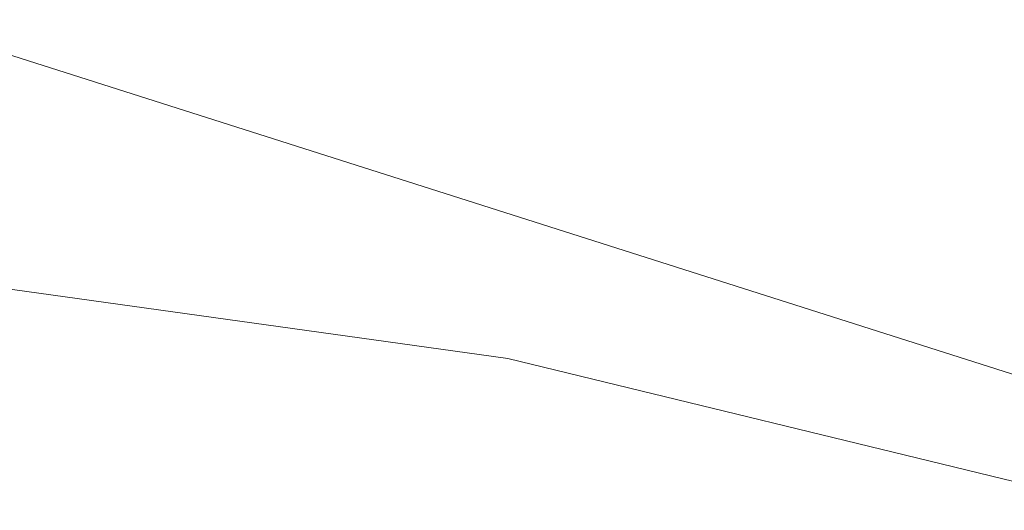
# Model space of a CAD drawing. Units: inches. Extents: x 0.3 to 10.6, y 0.2 to 8.
# Drawn here: x 5.1 to 5.2, y 3.3 to 3.3 of the extents above; entities that cross this region are included whole.
import ezdxf

# ---------------------------------------------------------------- set-up
doc = ezdxf.new("R2010")
doc.units = ezdxf.units.IN
doc.header["$MEASUREMENT"] = 0
doc.linetypes.add('HIDDEN', pattern=[0.07500000000000001, 0.05, -0.025])

msp = doc.modelspace()

# ---------------------------------------------------------------- linework, layer by layer
at = {"color": 7, "linetype": 'HIDDEN', "lineweight": 0, "flags": 128}
for points in [[(5.15660083451727, 3.33871023238363), (5.158147979229669, 3.33774207578321), (5.159555170962033, 3.336705182913138), (5.16081326960056, 3.335606283075606), (5.161914105736424, 3.334452512683614), (5.162850589904656, 3.33325132505799), (5.163616563244911, 3.332010557480932), (5.164207130749193, 3.330738214868497), (5.164618410980371, 3.329442580728261), (5.164847762846559, 3.328132041542885), (5.164893706783193, 3.326815092357911), (5.164755969001691, 3.325500260149144), (5.164435345286546, 3.324196127371211), (5.163934051527675, 3.322911074519849), (5.163255222466075, 3.32165350164808), (5.162403300252366, 3.320431541792131), (5.161383841204592, 3.319253102680332), (5.16020340691504, 3.318125854958841), (5.158869679365891, 3.317057094292826), (5.157391305453952, 3.31605375378934), (5.155777874002089, 3.315122339637888), (5.154039848954127, 3.314268892544657), (5.152188500582007, 3.313498948019264), (5.150235838680683, 3.312817497808981), (5.148194501082242, 3.312228976627726), (5.146077775175267, 3.311737172402099), (5.143899359031217, 3.311345292726231), (5.141673341008559, 3.31105590199909), (5.13941427200253, 3.310870809868133), (5.137136669030491, 3.310791295539383), (5.134855398950767, 3.310817818409447), (5.132585232519125, 3.310950220423541), (5.130340885180508, 3.311187647447223), (5.128136884323053, 3.311528574810602), (5.125987578957489, 3.311970761807717), (5.1239068355076, 3.312511382610599), (5.121908230015335, 3.313146881784854), (5.120004673409977, 3.313873166669468), (5.118208527660873, 3.314685521165109), (5.116531449524354, 3.315578668796396), (5.114984304811954, 3.316546825396815), (5.11357711307959, 3.317583718266887), (5.112319014441064, 3.31868261810442), (5.111218134056538, 3.319836414040619), (5.110281694136968, 3.321037576122035), (5.109515720796712, 3.322278343699095), (5.10892515329243, 3.323550686311529), (5.108513873061252, 3.324846320451765), (5.108284476946404, 3.326156885181349), (5.108238533009771, 3.327473834366322), (5.108376315039932, 3.328788641030882), (5.108696894506418, 3.330092799353022), (5.109198232513948, 3.331377826660177), (5.109877061575547, 3.332635399531945), (5.110728983789257, 3.333857359387895), (5.111748442837031, 3.335035798499694), (5.112928877126583, 3.336163046221186), (5.114262604675733, 3.3372318068872), (5.115740978587671, 3.338235147390685), (5.117354410039535, 3.339166561542138), (5.119092435087496, 3.340020008635368), (5.120943783459617, 3.340789953160762), (5.12289644536094, 3.341471403371044), (5.124937782959381, 3.342059924552299), (5.127054508866356, 3.342551728777926), (5.129232925010406, 3.342943608453794), (5.131458898784405, 3.343233024725143), (5.133718012039092, 3.343418091311892), (5.135995570762472, 3.34349763118485), (5.138276840842195, 3.343471108314787), (5.140547051522498, 3.343338680756485), (5.142791398861116, 3.343101253732802), (5.14499539971857, 3.342760326369424), (5.147144705084133, 3.342318139372309), (5.149225404285364, 3.341777544113634), (5.151224054026288, 3.341142019395172), (5.153127610631646, 3.340415734510559), (5.154923756380751, 3.339603380014917), (5.15660083451727, 3.33871023238363)], [(5.116531449524354, 3.315578668796396), (5.114984304811954, 3.316546825396815), (5.11357711307959, 3.317583718266887), (5.112319014441064, 3.31868261810442), (5.111218134056538, 3.319836414040619), (5.110281694136968, 3.321037576122035), (5.109515720796712, 3.322278343699095), (5.10892515329243, 3.323550686311529), (5.108513873061252, 3.324846320451765), (5.108284476946404, 3.326156885181349), (5.108238533009771, 3.327473834366322), (5.108376315039932, 3.328788641030882), (5.108696894506418, 3.330092799353022), (5.109198232513948, 3.331377826660177), (5.109877061575547, 3.332635399531945), (5.110728983789257, 3.333857359387895), (5.111748442837031, 3.335035798499694), (5.112928877126583, 3.336163046221186), (5.114262604675733, 3.3372318068872), (5.115740978587671, 3.338235147390685), (5.117354410039535, 3.339166561542138), (5.119092435087496, 3.340020008635368), (5.120943783459617, 3.340789953160762), (5.12289644536094, 3.341471403371044), (5.124937782959381, 3.342059924552299), (5.127054508866356, 3.342551728777926), (5.129232925010406, 3.342943608453794), (5.131458898784405, 3.343233024725143), (5.133718012039092, 3.343418091311892), (5.135995570762472, 3.34349763118485), (5.138276840842195, 3.343471108314787), (5.140547051522498, 3.343338680756485), (5.142791398861116, 3.343101253732802), (5.14499539971857, 3.342760326369424), (5.147144705084133, 3.342318139372309), (5.149225404285364, 3.341777544113634), (5.151224054026288, 3.341142019395172), (5.153127610631646, 3.340415734510559), (5.154923756380751, 3.339603380014917), (5.15660083451727, 3.33871023238363)], [(5.116531449524354, 3.315578668796396), (5.114984304811954, 3.316546825396815), (5.11357711307959, 3.317583718266887), (5.112319014441064, 3.31868261810442), (5.111218134056538, 3.319836414040619), (5.110281694136968, 3.321037576122035), (5.109515720796712, 3.322278343699095), (5.10892515329243, 3.323550686311529), (5.108513873061252, 3.324846320451765), (5.108284476946404, 3.326156885181349), (5.108238533009771, 3.327473834366322), (5.108376315039932, 3.328788641030882), (5.108696894506418, 3.330092799353022), (5.109198232513948, 3.331377826660177), (5.109877061575547, 3.332635399531945), (5.110728983789257, 3.333857359387895), (5.111748442837031, 3.335035798499694), (5.112928877126583, 3.336163046221186), (5.114262604675733, 3.3372318068872), (5.115740978587671, 3.338235147390685), (5.117354410039535, 3.339166561542138), (5.119092435087496, 3.340020008635368), (5.120943783459617, 3.340789953160762), (5.12289644536094, 3.341471403371044), (5.124937782959381, 3.342059924552299), (5.127054508866356, 3.342551728777926), (5.129232925010406, 3.342943608453794), (5.131458898784405, 3.343233024725143), (5.133718012039092, 3.343418091311892), (5.135995570762472, 3.34349763118485), (5.138276840842195, 3.343471108314787), (5.140547051522498, 3.343338680756485), (5.142791398861116, 3.343101253732802), (5.14499539971857, 3.342760326369424), (5.147144705084133, 3.342318139372309), (5.149225404285364, 3.341777544113634), (5.151224054026288, 3.341142019395172), (5.153127610631646, 3.340415734510559), (5.154923756380751, 3.339603380014917), (5.15660083451727, 3.33871023238363)], [(5.15660083451727, 3.33871023238363), (5.15498872309281, 3.33956584896734), (5.153387054352077, 3.340265902569317), (5.151806226730134, 3.340805821008912), (5.15025646166741, 3.341182130668328), (5.148747892107008, 3.341392328759131), (5.147290252754099, 3.341435087680058), (5.14589296857323, 3.341310152831888), (5.144565154788334, 3.341018317069078), (5.143315351390759, 3.340561471771572), (5.142151744382579, 3.339942581317203), (5.14108185603597, 3.339165631955905), (5.14011258914187, 3.338235708458949), (5.139250271258635, 3.337158815284577), (5.138500477717409, 3.335941953206468), (5.137868075870777, 3.334592991576099), (5.137357136595444, 3.333120693862794), (5.136971022789558, 3.331534615468596), (5.136712212378072, 3.329845001518215), (5.13658238681006, 3.328062863512414), (5.13658238681006, 3.32619972384026), (5.136712212378072, 3.324267692424204), (5.136971022789558, 3.322279287881562), (5.137357136595444, 3.320247386427795), (5.137868075870777, 3.318185196332306), (5.138500477717409, 3.316106079071614), (5.139250271258635, 3.314023498249244), (5.14011258914187, 3.311950994039067), (5.14108185603597, 3.309901978806719), (5.142151744382579, 3.30788978820218), (5.143315351390759, 3.305927400144413), (5.144565154788334, 3.304027588107382), (5.14589296857323, 3.302202665632294), (5.147290252754099, 3.30046446080831), (5.148747892107008, 3.298824290703424), (5.15025646166741, 3.297292731454135), (5.151806226730134, 3.29587972045889), (5.153387054352077, 3.294594454176339), (5.15498872309281, 3.293445234864242), (5.15660083451727, 3.292439572764605), (5.158212945941728, 3.291583930632537), (5.159814614682462, 3.290883902578919), (5.161395442304404, 3.290343984139323), (5.16294516311847, 3.289967700024115), (5.164453776927531, 3.289757476389105), (5.165911416280439, 3.289714691919818), (5.167308700461308, 3.289839626767988), (5.168636514246206, 3.290131488079157), (5.169886273395121, 3.290588333372511), (5.1710498804033, 3.29120724937524), (5.172119812998569, 3.291984147643971), (5.17308903564401, 3.292914096685134), (5.173951397775904, 3.293990964315299), (5.174701191317129, 3.295207851941768), (5.175333593163761, 3.296556813572137), (5.175844532439096, 3.298029085737082), (5.176230646244981, 3.29961518967964), (5.176489456656467, 3.301304778081661), (5.176619282224478, 3.303086916087462), (5.176619282224478, 3.304950055759616), (5.176489456656467, 3.306882087175672), (5.176230646244981, 3.308870517266674), (5.175844532439096, 3.310902393172081), (5.175333593163761, 3.31296460881593), (5.174701191317129, 3.315043726076622), (5.173951397775904, 3.317126281350632), (5.17308903564401, 3.319198811105017), (5.172119812998569, 3.321247800793156), (5.1710498804033, 3.323260042490264), (5.169886273395121, 3.325222404999671), (5.168636514246206, 3.327122217040854), (5.167308700461308, 3.328947113967582), (5.165911416280439, 3.330685318791566), (5.164453776927531, 3.332325514444812), (5.16294516311847, 3.333857099238309), (5.161395442304404, 3.335270084689346), (5.159814614682462, 3.336555350971897), (5.158212945941728, 3.337704544735633), (5.15660083451727, 3.33871023238363)], [(5.15660083451727, 3.33871023238363), (5.15498872309281, 3.33956584896734), (5.153387054352077, 3.340265902569317), (5.151806226730134, 3.340805821008912), (5.15025646166741, 3.341182130668328), (5.148747892107008, 3.341392328759131), (5.147290252754099, 3.341435087680058), (5.14589296857323, 3.341310152831888), (5.144565154788334, 3.341018317069078), (5.143315351390759, 3.340561471771572), (5.142151744382579, 3.339942581317203), (5.14108185603597, 3.339165631955905), (5.14011258914187, 3.338235708458949), (5.139250271258635, 3.337158815284577), (5.138500477717409, 3.335941953206468), (5.137868075870777, 3.334592991576099), (5.137357136595444, 3.333120693862794), (5.136971022789558, 3.331534615468596), (5.136712212378072, 3.329845001518215), (5.13658238681006, 3.328062863512414), (5.13658238681006, 3.32619972384026), (5.136712212378072, 3.324267692424204), (5.136971022789558, 3.322279287881562), (5.137357136595444, 3.320247386427795), (5.137868075870777, 3.318185196332306), (5.138500477717409, 3.316106079071614), (5.139250271258635, 3.314023498249244), (5.14011258914187, 3.311950994039067), (5.14108185603597, 3.309901978806719), (5.142151744382579, 3.30788978820218), (5.143315351390759, 3.305927400144413), (5.144565154788334, 3.304027588107382), (5.14589296857323, 3.302202665632294), (5.147290252754099, 3.30046446080831), (5.148747892107008, 3.298824290703424), (5.15025646166741, 3.297292731454135), (5.151806226730134, 3.29587972045889), (5.153387054352077, 3.294594454176339), (5.15498872309281, 3.293445234864242), (5.15660083451727, 3.292439572764605), (5.158212945941728, 3.291583930632537), (5.159814614682462, 3.290883902578919), (5.161395442304404, 3.290343984139323), (5.16294516311847, 3.289967700024115), (5.164453776927531, 3.289757476389105), (5.165911416280439, 3.289714691919818), (5.167308700461308, 3.289839626767988), (5.168636514246206, 3.290131488079157), (5.169886273395121, 3.290588333372511), (5.1710498804033, 3.29120724937524), (5.172119812998569, 3.291984147643971), (5.17308903564401, 3.292914096685134), (5.173951397775904, 3.293990964315299), (5.174701191317129, 3.295207851941768), (5.175333593163761, 3.296556813572137), (5.175844532439096, 3.298029085737082), (5.176230646244981, 3.29961518967964), (5.176489456656467, 3.301304778081661), (5.176619282224478, 3.303086916087462), (5.176619282224478, 3.304950055759616), (5.176489456656467, 3.306882087175672), (5.176230646244981, 3.308870517266674), (5.175844532439096, 3.310902393172081), (5.175333593163761, 3.31296460881593), (5.174701191317129, 3.315043726076622), (5.173951397775904, 3.317126281350632), (5.17308903564401, 3.319198811105017), (5.172119812998569, 3.321247800793156), (5.1710498804033, 3.323260042490264), (5.169886273395121, 3.325222404999671), (5.168636514246206, 3.327122217040854), (5.167308700461308, 3.328947113967582), (5.165911416280439, 3.330685318791566), (5.164453776927531, 3.332325514444812), (5.16294516311847, 3.333857099238309), (5.161395442304404, 3.335270084689346), (5.159814614682462, 3.336555350971897), (5.158212945941728, 3.337704544735633), (5.15660083451727, 3.33871023238363)]]:
    msp.add_lwpolyline(points, dxfattribs=at)
at = {"color": 7, "linetype": 'HIDDEN', "lineweight": 0}
msp.add_ellipse((5.534431551239114, 3.434284711669324), major_axis=(0.5179042943404353, -0.1709676939782679), ratio=0.4824292348031944, dxfattribs=at)
at = {"color": 7, "linetype": 'Continuous', "lineweight": 15}
msp.add_ellipse((5.534431551239114, 3.358074235893321), major_axis=(0.5195270718160608, -0.1710985063210911), ratio=0.4829387336846307, start_param=0.07907709867180679, end_param=3.377970659935275, dxfattribs=at)
at = {"color": 7, "linetype": 'HIDDEN', "lineweight": 0}
for centre, major_axis, ratio, start_param, end_param in [((5.534431551239114, 3.358074235893321), (0.5195270718160608, -0.1710985063210911), 0.4829387336846307, 3.377970659935275, 5.792391023021082), ((5.136566135691484, 3.304009119222479), (0.02121406535362613, 0.03674184841878735), 0.5773346305489279, 5.948329780771306, 6.618122097649977), ((5.136566135691484, 3.304009119222479), (0.0188569469810016, 0.03265942081669948), 0.5773346305489006, 4.712429612415773, 7.854022266005536), ((5.136566135691484, 3.304009119222479), (0.02003550616731342, 0.0347006346177432), 0.5773346305489251, 4.063203103438233e-05, 1.570836958825945)]:
    msp.add_ellipse(centre, major_axis=major_axis, ratio=ratio, start_param=start_param, end_param=end_param, dxfattribs=at)
for points, knots in [([(5.093668305254876, 3.721393551605049), (5.09602536080829, 3.72272314757247), (5.100801602245246, 3.725417386723861), (5.108418621273383, 3.729295352163247), (5.116502890657579, 3.7331026677352), (5.125102874693739, 3.736809719787036), (5.133703855528183, 3.740197048352557), (5.142245723159083, 3.743280503998692), (5.15067082472845, 3.746079125138766), (5.159505249041619, 3.748767608416318), (5.168761249547798, 3.751334550610436), (5.178450532906694, 3.753768165249039), (5.188584557179791, 3.756055782701325), (5.199174001177929, 3.758184401348364), (5.21022890581785, 3.760140319869138), (5.221758423419523, 3.76190935964744), (5.233770725575578, 3.763476711080717), (5.24627270990071, 3.764827299807146), (5.258621703723681, 3.765889651297766), (5.270770126497314, 3.766691800410138), (5.282674624301546, 3.767260874785449), (5.294948352265604, 3.767626978357982), (5.307590861642286, 3.767779770454288), (5.320600540557423, 3.767708850801676), (5.33397455413906, 3.767403788057455), (5.347613333102171, 3.766858142842865), (5.361506839899788, 3.766067733704145), (5.37564427990677, 3.765028627952902), (5.390107710338789, 3.763726656499313), (5.404887649350012, 3.762153072840484), (5.419973108039701, 3.760299491680618), (5.435351553470131, 3.758158063901002), (5.451008845860663, 3.755721399340359), (5.467191090438376, 3.752937807808872), (5.483885423426752, 3.749784972913066), (5.50107509134428, 3.746241398725636), (5.518488843524843, 3.742348724741754), (5.536101093989558, 3.738103047793294), (5.553884376199192, 3.733501573270353), (5.571530449103083, 3.72862001693503), (5.589011247425431, 3.723474932166661), (5.606299445123936, 3.718083285325949), (5.62363176267591, 3.712369078725576), (5.640978058314015, 3.706335723582566), (5.658307273964302, 3.699987847047938), (5.675587716615895, 3.693331365300684), (5.692787129449597, 3.686373425122699), (5.710147654930268, 3.679005923015031), (5.727623671569286, 3.671224221134549), (5.745166871336798, 3.663025857683184), (5.762474665685562, 3.654542794700139), (5.779510387567784, 3.645790200371951), (5.796238082020718, 3.636784371648961), (5.813119404008526, 3.627262834029605), (5.83007767576439, 3.617221724613084), (5.847031241454813, 3.606660403723791), (5.863456632470514, 3.595891924454956), (5.879317783542604, 3.584943385424889), (5.894581458028471, 3.573842364255382), (5.909217885425739, 3.562616947305492), (5.922818947974613, 3.551604221035313), (5.935419726337682, 3.540843015097908), (5.947060186591447, 3.530367787278346), (5.958104722163997, 3.519877927789233), (5.968543673329499, 3.509394101880473), (5.978369960120523, 3.498936404235805), (5.987443291871863, 3.488677661112361), (5.995789899439948, 3.478637096298524), (6.003438548921607, 3.468831601263314), (6.010525233477705, 3.459114752328091), (6.017054000656685, 3.449500442719692), (6.023030522077786, 3.440001666390546), (6.028462032173198, 3.430630545988947), (6.033357308462914, 3.42139827224449), (6.037793194233456, 3.412176317198784), (6.041755434156962, 3.40297775370488), (6.045230297070353, 3.393815683385571), (6.048169955682793, 3.38484572241925), (6.050591126695391, 3.37607530825623), (6.052509871831587, 3.367510878224014), (6.053937357679778, 3.359227065682956), (6.054886873598941, 3.351224966907862), (6.05541061898286, 3.344105411852937), (6.055439856252518, 3.339629351809073), (6.055452275301406, 3.337728065910901)], [0, 0, 0, 0, 0.007164602026666486, 0.01451805793439904, 0.02207340132201435, 0.02984478865794827, 0.03784753657504326, 0.04470523164416205, 0.05174516523733619, 0.05897798620174073, 0.06641490073228529, 0.07406754766860833, 0.08194804124063909, 0.09006885297221005, 0.09844277104284024, 0.1070828257519023, 0.1160022427621228, 0.1252142109054984, 0.1347319625711665, 0.14314337138942, 0.1517970451197473, 0.1607007734754193, 0.1698620311313886, 0.1792879365986398, 0.1889852258016093, 0.198960080070899, 0.2090101067810652, 0.219336686389983, 0.2299437426534182, 0.2408344762345588, 0.2520111775221487, 0.2634753235784765, 0.2752273763560609, 0.2872667293212726, 0.300185727655981, 0.3134149622547703, 0.3269498173449932, 0.3407840779779638, 0.3549100807607343, 0.3693186200856876, 0.3833259903343894, 0.3975703417145116, 0.4120397579753252, 0.4267210815998906, 0.4415999809117106, 0.4566609353432448, 0.4718874267517536, 0.4872618841195649, 0.5035070340754403, 0.519872172297913, 0.536334330543118, 0.5528698569839775, 0.5694545821574907, 0.5860639939758996, 0.6041824199342198, 0.6222688067865342, 0.6402913830656277, 0.6582189137792662, 0.6760209475795336, 0.693668086197072, 0.7111321635023918, 0.7269573495961883, 0.7425869376080584, 0.7580028454337984, 0.773188365848782, 0.7881282061327497, 0.802808566247147, 0.8165682681164519, 0.8300709379220281, 0.8433084668104238, 0.8562740374095366, 0.8689620656690515, 0.8813682793218424, 0.8934894623737322, 0.905323708602569, 0.9174127318881622, 0.9291860594482184, 0.9406451652328114, 0.9517925102998945, 0.962631680234808, 0.9731671044893773, 0.9831419587586671, 0.9928392479616366, 1, 1, 1, 1]), ([(5.093668305254876, 3.68873191553241), (5.096737588447147, 3.690451623589857), (5.102856142876835, 3.693879827080222), (5.112578037073622, 3.698655552652825), (5.122636380919116, 3.703142582114046), (5.133067115408832, 3.707321848367464), (5.143787972138944, 3.71118199398047), (5.154790235072435, 3.714730837736538), (5.166040155922496, 3.717971560474325), (5.177544043505469, 3.720914916524127), (5.189317707929487, 3.723574529449805), (5.201325638447218, 3.725947663948147), (5.213564520394781, 3.7280399901159), (5.22594846665469, 3.729845585756378), (5.238472513568729, 3.731374566829547), (5.25111396445899, 3.732632565075028), (5.263822649983035, 3.73362501115482), (5.277699618841229, 3.734426083951562), (5.292724870651361, 3.734963509087025), (5.308896140996321, 3.735166367503367), (5.325051615917664, 3.735013397063591), (5.341192232714706, 3.734521978455299), (5.357318841327618, 3.733706750942864), (5.373432185681176, 3.732580598451119), (5.390049641343754, 3.731108656177153), (5.40710837680166, 3.729273485067024), (5.424545350459341, 3.727062994686094), (5.44179882638621, 3.724555999515129), (5.458877558830516, 3.721767212217553), (5.476847451909094, 3.718518043083052), (5.495683053214895, 3.714759585148715), (5.515351509283852, 3.710442445473914), (5.534812595738544, 3.705790240858646), (5.554072988195452, 3.70081347765137), (5.573138245305714, 3.695521066932863), (5.591631019217257, 3.690034371333473), (5.609524830856319, 3.684393694301441), (5.626796646659281, 3.678639000597872), (5.64378495868947, 3.67267350062249), (5.660497956173179, 3.666503216145744), (5.678450445432332, 3.659550153138361), (5.69756264777776, 3.651747898167589), (5.717744665006662, 3.643029394367872), (5.737516796412169, 3.634005790026964), (5.756885361310855, 3.624681689905491), (5.775852514184092, 3.615058611316437), (5.794420384985141, 3.605137924216115), (5.812573919315658, 3.594925763245012), (5.830300659650996, 3.584427844945369), (5.847550268649348, 3.573670905229622), (5.864285559836744, 3.562677497549159), (5.880468879259247, 3.551471827254275), (5.896005146833289, 3.540123522524443), (5.910900682155606, 3.528635340205798), (5.925162208540089, 3.517009859161207), (5.938869299758996, 3.505173612568759), (5.951134471805792, 3.493926858675239), (5.962067961324395, 3.48331257475952), (5.971780434043201, 3.47336886091373), (5.981099908993498, 3.463275615048896), (5.990012794333811, 3.453027616939032), (5.998453405170821, 3.442681391137959), (6.006405865916227, 3.432241541136963), (6.013839780592327, 3.421733725590023), (6.020764314158772, 3.411120837968728), (6.027070935361849, 3.400548582393605), (6.03276569159572, 3.390019671479791), (6.037848539882632, 3.379533839888107), (6.042366973782451, 3.368958473180545), (6.046293763557158, 3.358289078790529), (6.049596546002679, 3.347520301334038), (6.052041859266531, 3.337441148724211), (6.053756056597627, 3.328095127556298), (6.05484786207923, 3.319521494880219), (6.055472480434443, 3.311473841753588), (6.05548367242186, 3.306284591896175), (6.055488703010631, 3.303952121255746)], [0, 0, 0, 0, 0.009284786773598121, 0.01850903604638131, 0.02769802545236455, 0.0368756333004198, 0.04606457611400998, 0.05512148227926531, 0.06422999103488604, 0.07335334999459277, 0.08243321881525727, 0.09167227649218669, 0.1009025116944444, 0.1101396688779957, 0.1193978123070769, 0.1286898285908101, 0.1379857622291299, 0.1472368049932783, 0.1589647259798751, 0.1706620770833432, 0.1823479619389054, 0.1940387393385854, 0.2057485844465094, 0.2174899648241322, 0.2292739250224118, 0.2422455094828333, 0.2551593414781497, 0.268029641287542, 0.2808696806168046, 0.2936910096103637, 0.3089106761855946, 0.3241331970344078, 0.3393718822011563, 0.3546385804396924, 0.3699442147488435, 0.3852987617923525, 0.3997781211906307, 0.4142067266113723, 0.4285938537091905, 0.4429480912210468, 0.4572772848550755, 0.4755292025581337, 0.4937662429286933, 0.5120016003896779, 0.5302478484897883, 0.5485172630426555, 0.5668219423631133, 0.5851741476288079, 0.6035461488114304, 0.6219554166651802, 0.6403003574012198, 0.6585847926506017, 0.6768211386494153, 0.694696982998436, 0.712550343701106, 0.73039358522863, 0.7482398469833603, 0.7625286310214836, 0.7768361563772704, 0.7911709592761536, 0.8055424166686824, 0.8199609012135409, 0.8341790732581396, 0.8484317066144968, 0.8626456698773827, 0.8768272949125905, 0.8904808163716897, 0.9041256509352456, 0.9177743013406221, 0.9314410525569637, 0.9451425465653178, 0.9588983179908473, 0.9697110025120421, 0.9804843763830526, 0.9912280926209106, 1, 1, 1, 1]), ([(6.055457839570382, 3.337381475715998), (6.055467494839872, 3.336895634077419), (6.055525486034874, 3.333977586349193), (6.055261738911015, 3.328695571220225), (6.054653170079063, 3.32161018247602), (6.05366083196685, 3.314737840744985), (6.052273060414421, 3.307724711242537), (6.050432297485855, 3.300595787165113), (6.048092894445291, 3.293378545690535), (6.045377832538112, 3.286443991145934), (6.04231344276949, 3.279788142339381), (6.038925323104675, 3.273406281719073), (6.035238048489426, 3.267293125843942), (6.031275349444706, 3.261442878082096), (6.027059748053187, 3.255849374126405), (6.022613193598263, 3.250505997819173), (6.017956093459237, 3.245405996627978), (6.013108235336905, 3.240542276802409), (6.007766873950255, 3.235611208229119), (6.001899558827118, 3.230645768039479), (5.995476778800453, 3.225681842866267), (5.988886179156379, 3.221012250107425), (5.982152207663638, 3.216624512176668), (5.97524136305629, 3.212472258030613), (5.968048668565956, 3.208482712358658), (5.96044805999782, 3.204595273362365), (5.952359211645285, 3.200790601172567), (5.94376050935301, 3.197082809185737), (5.935159182690953, 3.193695680262247), (5.926617395866014, 3.190612177967824), (5.918192273134758, 3.187813569044247), (5.909357854725299, 3.185125082358557), (5.90010185257016, 3.182558141116363), (5.890412569672363, 3.180124526211573), (5.880278545270185, 3.177836908833804), (5.869689101308221, 3.175708290165883), (5.858634196658152, 3.173752371650967), (5.847104679059329, 3.17198333187102), (5.835092376902473, 3.170415980438205), (5.822590392577566, 3.169065391711646), (5.810241398754533, 3.168003040221062), (5.798092975980915, 3.167200891108682), (5.786188478176681, 3.166631816733371), (5.773914750212623, 3.166265713160839), (5.76127224083594, 3.166112921064532), (5.748262561920803, 3.166183840717145), (5.734888548339168, 3.166488903461366), (5.721249769376056, 3.167034548675956), (5.707356262578439, 3.167824957814675), (5.693218822571457, 3.168864063565918), (5.678755392139438, 3.170166035019508), (5.663975453128215, 3.171739618678336), (5.648889994438526, 3.173593199838202), (5.633511549008096, 3.175734627617818), (5.617854256617564, 3.178171292178462), (5.60167201203985, 3.180954883709948), (5.584977679051475, 3.184107718605754), (5.567788011133947, 3.187651292793185), (5.550374258953383, 3.191543966777066), (5.532762008488668, 3.195789643725526), (5.514978726279035, 3.200391118248467), (5.497332653375143, 3.205272674583791), (5.479851855052794, 3.21041775935216), (5.462563657354291, 3.215809406192872), (5.445231339802316, 3.221523612793245), (5.427885044164213, 3.227556967936255), (5.410555828513925, 3.233904844470882), (5.393275385862332, 3.240561326218137), (5.376075973028629, 3.247519266396122), (5.358715447547959, 3.254886768503789), (5.34123943090894, 3.262668470384271), (5.323696231141428, 3.270866833835636), (5.306388436792663, 3.279349896818682), (5.289352714910442, 3.288102491146869), (5.272625020457509, 3.29710831986986), (5.255743698469701, 3.306629857489216), (5.238785426713836, 3.316670966905737), (5.221831861023414, 3.32723228779503), (5.205406470007714, 3.338000767063864), (5.189545318935623, 3.348949306093932), (5.174281644449755, 3.360050327263439), (5.159645217052486, 3.371275744213329), (5.146044154503614, 3.382288470483508), (5.133443376140545, 3.393049676420913), (5.12180291588678, 3.403524904240475), (5.110758380314229, 3.414014763729588), (5.10031942914873, 3.424498589638348), (5.090493142357691, 3.434956287283015), (5.081419810606404, 3.44521503040646), (5.073073203038142, 3.455255595220297), (5.065424553557119, 3.465061090255508), (5.058337868998709, 3.474777939190726), (5.051809101828094, 3.484392248799143), (5.045832580376775, 3.493891025128221), (5.040401070390406, 3.503262145530066), (5.03550579370768, 3.512494419273635), (5.031069909373735, 3.521716374322587), (5.027107664050795, 3.530914937804293), (5.023632820699015, 3.540077008167794), (5.020693092011052, 3.549046968975803), (5.018272171933339, 3.557817383705729), (5.016352528794838, 3.5663818117092), (5.014928228113605, 3.57466563144611), (5.013967601770463, 3.582667705120802), (5.013439161023221, 3.590388361167924), (5.013316311095252, 3.597898688341663), (5.013580983491869, 3.605197053809331), (5.014215162183355, 3.612282526104784), (5.015200934728153, 3.619154846415888), (5.01659044830193, 3.626167981601628), (5.018430694453917, 3.63329690399305), (5.020770236242384, 3.64051414592042), (5.023485262736926, 3.647448700349024), (5.026549661547544, 3.65410454918673), (5.029937778910564, 3.660486409793637), (5.033625054081118, 3.66659956569158), (5.037587753103451, 3.672449813378415), (5.041803354072698, 3.678043317600421), (5.046249910166617, 3.683386692955696), (5.050907004404496, 3.688486697555037), (5.055754883688058, 3.693350405164106), (5.061096164268924, 3.698281520385686), (5.066963825219619, 3.703246760933294), (5.073385323502414, 3.7082114260415), (5.079980502114825, 3.712878375418186), (5.086698063147565, 3.717275586905851), (5.091365127931703, 3.72003285239736), (5.093668305254876, 3.721393551605049)], [0, 0, 0, 0, 0.001361785213691511, 0.008179114208425167, 0.01480480336157363, 0.02124441493545887, 0.0275037456274489, 0.0345863588266045, 0.04144142391490888, 0.04807878774456557, 0.05450826475483105, 0.06073969679246548, 0.06678278032503467, 0.07264703164716743, 0.07834173141488555, 0.08387589440476739, 0.08925818163279044, 0.09449693216334379, 0.0996000703117707, 0.1055552969260126, 0.1113383570913434, 0.116960648645167, 0.1224327060911898, 0.1277642283522513, 0.1330957506133129, 0.1385678080593356, 0.1441900996131593, 0.1499731597784901, 0.155928386392732, 0.1610315245411589, 0.1662702750717122, 0.1716525622997353, 0.1771867252896172, 0.1828814250573353, 0.188745676379468, 0.1947887599120372, 0.2010201919496717, 0.2074496689599371, 0.2140870327895938, 0.2209420978778982, 0.2280247110770538, 0.2342840417690439, 0.2407236533429291, 0.2473493424960776, 0.2541666714908112, 0.2611809375508471, 0.268397153198995, 0.2758199182583275, 0.2832986227181263, 0.2909831233869213, 0.2988763401186187, 0.3069806546794314, 0.3152977714569205, 0.32382878960362, 0.3325740528804435, 0.3415331099367735, 0.3511467530890034, 0.3609912578497329, 0.3710631894022716, 0.3813579229067266, 0.3918697556667102, 0.4025918373503052, 0.4130153899805735, 0.423615291579412, 0.4343826746960129, 0.4453077481941479, 0.4563798471894315, 0.4675874220869194, 0.4789181809483571, 0.4903590483410105, 0.5024478396376753, 0.5146259199293252, 0.5268761974496613, 0.539181071745496, 0.5515225571660496, 0.5638824130971106, 0.5773651984594573, 0.590824141994127, 0.6042356010362384, 0.6175763321375441, 0.630823674996929, 0.6439557529592859, 0.6569516062635808, 0.668727882409902, 0.6803586046895702, 0.6918303173459739, 0.703130587736004, 0.7142480358167507, 0.7251723923209912, 0.735411643091477, 0.7454596240378364, 0.7553103009752633, 0.7649586007718533, 0.7744003680692975, 0.7836324236697555, 0.7926523743984941, 0.8014588017446453, 0.8104548208566266, 0.8192159157143145, 0.8277431831542957, 0.8360384545672342, 0.8441043981582851, 0.8519443100939237, 0.859367075153256, 0.8665832908014042, 0.87359755686144, 0.8804148858561737, 0.8870405750093221, 0.8934801865832074, 0.8997395172751974, 0.906822130474353, 0.9136771955626575, 0.9203145593923142, 0.9267440364025796, 0.9329754684402141, 0.9390185519727832, 0.9448828032949159, 0.950577503062634, 0.9561116660525159, 0.9614939532805389, 0.9667327038110923, 0.9718358419595191, 0.9777910685737611, 0.9835741287390919, 0.9891964202929155, 0.9946684777389384, 0.9999999999999999, 0.9999999999999999, 0.9999999999999999, 0.9999999999999999]), ([(6.055488669824135, 3.301954953769815), (6.055395137047254, 3.299251960624542), (6.055202932486206, 3.293697462743389), (6.054281682922844, 3.285713312694797), (6.052948293541796, 3.278003377033975), (6.051234920674808, 3.270710279541073), (6.049063087170222, 3.263434690340977), (6.046416246331245, 3.256207562261437), (6.043307996131972, 3.249102881174619), (6.039742064594586, 3.24214055619405), (6.035716403379876, 3.235321381615826), (6.03119282739785, 3.228606633457388), (6.026120274426828, 3.221954531392231), (6.020465560748598, 3.215373634422886), (6.014220377228986, 3.208900581413075), (6.007444361902142, 3.202621289879325), (6.000171240031957, 3.196572858998568), (5.992410738608867, 3.190765593131385), (5.984161545935938, 3.185200202003835), (5.975426120907575, 3.179882554628202), (5.966201213987899, 3.174814297389738), (5.956495691056274, 3.170005604693488), (5.946357153115065, 3.165482022772088), (5.935851475526387, 3.161267496976334), (5.925100445428423, 3.157396052109872), (5.914121912979252, 3.153854115548041), (5.902928976555869, 3.150627361911922), (5.891460806683709, 3.147688706040165), (5.879669615698808, 3.145020671412515), (5.867611880650617, 3.142634991714809), (5.855347082097709, 3.140537096131591), (5.842991094032384, 3.138734510782156), (5.830548295006987, 3.137213095772664), (5.818021875188458, 3.135962021858124), (5.805415050537981, 3.134970384804011), (5.791571417178999, 3.13416213132573), (5.776478806654003, 3.133613287422763), (5.760187831095733, 3.133402304714724), (5.743922704853495, 3.133553270310852), (5.727739041393606, 3.134044600592184), (5.711638474645005, 3.134857377870207), (5.695616522366815, 3.135974900607248), (5.67913730973566, 3.137429955962109), (5.662204943201474, 3.139243974365087), (5.644827009674811, 3.141437276075491), (5.627528711195117, 3.143941310944839), (5.610327120938499, 3.146742541821194), (5.592205089404571, 3.150014343147348), (5.573245943734324, 3.153795290744646), (5.553516820588091, 3.158125642532231), (5.534065189321885, 3.16277575648401), (5.514879417876449, 3.167732656648151), (5.495949517993624, 3.172984984649009), (5.47762234469881, 3.178416644076331), (5.459876344223352, 3.184002267446526), (5.442689212217143, 3.189717835380992), (5.425706358855708, 3.195669772193198), (5.40892435807778, 3.201854227220178), (5.390821358708406, 3.208855554573865), (5.371523831887357, 3.216726025199759), (5.351170785904347, 3.225515655120695), (5.331294932262495, 3.23458710800905), (5.311889176698799, 3.243931429137911), (5.292946346482326, 3.253544717651865), (5.274459813870842, 3.263423149516458), (5.256440276487572, 3.273558100251485), (5.238884550958671, 3.283947780928822), (5.221793640017793, 3.294592888559299), (5.205156902045877, 3.305502411154811), (5.188981277443478, 3.316680393360155), (5.17336749724679, 3.328062535167017), (5.158325685540516, 3.339643843922459), (5.143895223068506, 3.351394207259187), (5.130037902409786, 3.363354277549349), (5.117674397795025, 3.374692278018778), (5.106686723771993, 3.385364289526622), (5.096955325221664, 3.395334475236689), (5.087642509252953, 3.405428704886494), (5.078759706967097, 3.415650411503557), (5.070368405669522, 3.425941275966442), (5.062476641790483, 3.436303631419142), (5.055089821657517, 3.446739553675813), (5.048180678391467, 3.457317458296123), (5.041855334940347, 3.46790813648557), (5.036131449909798, 3.478482592155852), (5.0310261563748, 3.489009641085627), (5.026501381102645, 3.499597693240116), (5.022580972211456, 3.510247886634559), (5.019292050443597, 3.520963110344517), (5.016854731986863, 3.530974710376225), (5.015142445730591, 3.540268591782578), (5.014026835481757, 3.548836732511947), (5.013391700817462, 3.557443365329666), (5.013263270343082, 3.566060359401725), (5.013664102057595, 3.574657820699993), (5.014567962729538, 3.582803801003539), (5.01590353476147, 3.59050027167983), (5.017600808234272, 3.59775322093087), (5.019747952891596, 3.604973290285053), (5.022366354991017, 3.612158956363095), (5.02545901086688, 3.619264522431535), (5.029029554092375, 3.626265117014591), (5.033070251209027, 3.633128279856792), (5.037599020016478, 3.639863415604028), (5.042654662130068, 3.646504733493899), (5.048262985470755, 3.653045500910933), (5.054449823827443, 3.659478242534751), (5.061196941270164, 3.665753130005873), (5.068501723888071, 3.6718508073781), (5.076359591763893, 3.677733519557017), (5.084702181291643, 3.68339804643719), (5.090678133940774, 3.686953088647224), (5.093668305254876, 3.68873191553241)], [0, 0, 0, 0, 0.007596096599123956, 0.01560954845137554, 0.02247681781666446, 0.02936565162853072, 0.03628597494125968, 0.04321790915134645, 0.05011756898846587, 0.05687148821684716, 0.06361368585705166, 0.07035569554736563, 0.07711024745857516, 0.08403028091131302, 0.09099039666050049, 0.09792225599760931, 0.1048102275371332, 0.1116714685973218, 0.1185233956344272, 0.1253837514243226, 0.1322556159542959, 0.1391725035982692, 0.1461221001470768, 0.153032597515299, 0.1599166783425768, 0.1666686435082303, 0.1734265820645888, 0.1802044764297245, 0.1870155017153411, 0.1939642264204137, 0.2008746809167082, 0.2077601914794837, 0.2146324565761306, 0.2215018246951082, 0.2283774469351643, 0.235267533653634, 0.2440689656905801, 0.2529014440241174, 0.2616941226878472, 0.2704510040321487, 0.2791848679716309, 0.2879066694191805, 0.2966258181532846, 0.3062236235559547, 0.3158378476430355, 0.3254770387233537, 0.3351488716408896, 0.344826729745765, 0.3562743899815567, 0.3676817534661425, 0.3790608493558673, 0.3904221050430733, 0.4017747287340087, 0.4131270310692486, 0.4238371459685293, 0.4345595329622842, 0.4452996782174944, 0.4560628328815804, 0.4668540330265503, 0.4806441570545311, 0.4943859430997688, 0.5080812781376334, 0.5217407238352318, 0.5353740897405896, 0.5489907405649174, 0.5625996988576524, 0.5761801512501662, 0.5897706348005313, 0.6033801352368947, 0.6170180133291533, 0.6306940740244589, 0.6441733480289883, 0.6576881991739834, 0.6711635782146268, 0.6846007095605959, 0.6953296985559667, 0.7060459467277782, 0.716755151929722, 0.727463409448394, 0.738177315443122, 0.7487125037760132, 0.7592678604555685, 0.7698520568292321, 0.7804749947973556, 0.7907422912713759, 0.8009786555397781, 0.8111885270075916, 0.8213814588620664, 0.8315681680587453, 0.8417610928838171, 0.8497837358933618, 0.8578273146235349, 0.8659013001862667, 0.8739857626676615, 0.8820369582626972, 0.8900635539456427, 0.8969171390972478, 0.9037681744271463, 0.910625139070133, 0.9174976837666794, 0.9243967415107239, 0.9312068946429585, 0.9379986075714242, 0.9447596179849553, 0.9515020622319169, 0.9583764511235766, 0.9652600554571229, 0.9721692406101502, 0.9791214776716607, 0.9860831287814165, 0.9930364526723733, 0.9999999999999999, 0.9999999999999999, 0.9999999999999999, 0.9999999999999999]), ([(5.950120395316202, 3.090975793187408), (5.947619388097938, 3.089899218687074), (5.942616512343403, 3.087745698926579), (5.934857503169913, 3.084720895420132), (5.926896752028315, 3.08183746971334), (5.918724545061163, 3.079114644536062), (5.910358175908494, 3.076550397849277), (5.901373486403179, 3.074024908245457), (5.891753660651792, 3.071572158568143), (5.8814894920693, 3.069225616259789), (5.8710792728638, 3.067103786936266), (5.859272077285745, 3.064974674051775), (5.846029647872438, 3.062936366881881), (5.831336394497227, 3.061090056125463), (5.816918318718789, 3.059660462089389), (5.802815792716042, 3.058600925288354), (5.789055472589071, 3.057866387625549), (5.775253488778114, 3.057414942517143), (5.761436146778116, 3.057235604994808), (5.746311808996334, 3.057325245463837), (5.729892957265494, 3.0577630430429), (5.712205791086796, 3.058626750454642), (5.694584031646378, 3.059861096080091), (5.67711202597346, 3.061440571286134), (5.659801970980883, 3.063342649652289), (5.642661361896249, 3.065547848705367), (5.625642165163049, 3.068047658691015), (5.608760044133208, 3.070826711330986), (5.592021053392926, 3.073871520564669), (5.575429458602044, 3.07717079218927), (5.558989224874131, 3.080713923974106), (5.542435370247222, 3.084552984046851), (5.525780204785799, 3.088691667563032), (5.50903654490422, 3.093134077199968), (5.492479343087978, 3.097803805925843), (5.475572391870188, 3.102853060798101), (5.458339417194967, 3.108299143607636), (5.440806742432916, 3.114159368008045), (5.423514121771364, 3.120256029257162), (5.406470024667493, 3.12657905426292), (5.388282256657378, 3.133664160167231), (5.369029649642357, 3.141571282083806), (5.348805772477776, 3.150362020720277), (5.32899411433611, 3.159460375052518), (5.309272136866384, 3.169015999583808), (5.289671635482966, 3.179037785170874), (5.270229282456323, 3.189535458562107), (5.251285534455247, 3.200332684785011), (5.233047622958492, 3.211304409375136), (5.215508278668314, 3.222433693529521), (5.198662165726049, 3.233706156809138), (5.182341668498278, 3.245233331409177), (5.167616901445014, 3.256224180055452), (5.154381474885427, 3.266620564318876), (5.142532530649456, 3.276373720434902), (5.13106616934728, 3.286279768032986), (5.119998629324224, 3.29633386214813), (5.109154935572812, 3.306714147848506), (5.098573431008221, 3.317429522518791), (5.088300932641448, 3.328488556690874), (5.078542637497249, 3.339703902312698), (5.069326150634466, 3.351067991258804), (5.060804016164483, 3.362406930368895), (5.052971086535789, 3.37371127808162), (5.045825859060183, 3.384971967742143), (5.039281743189625, 3.396353486623356), (5.033737789918881, 3.407136797548145), (5.02909045564949, 3.417294485809581), (5.025235394009733, 3.426804576440135), (5.021868626964014, 3.436378041417817), (5.019016436343724, 3.446004275910236), (5.01674666960906, 3.455497554378051), (5.015050293782354, 3.464849617153749), (5.013917733825517, 3.474051665441205), (5.013343580103776, 3.483270647272305), (5.013354819843604, 3.491937384967822), (5.0138583595876, 3.500042466194294), (5.014757614119947, 3.507581716665294), (5.016102725393853, 3.515100655967359), (5.017909991030588, 3.522584426734233), (5.020122154007587, 3.529780378330121), (5.022703263192938, 3.536684247767264), (5.025611157447098, 3.543294164785776), (5.028944462205681, 3.549836620472733), (5.032745123947708, 3.55635395179159), (5.037040121026071, 3.562832057127723), (5.041848020408905, 3.569255342369928), (5.047133883947687, 3.575552009228722), (5.05285552809076, 3.581656272186597), (5.059007122449708, 3.587556555959567), (5.065569061454501, 3.59324542436652), (5.072578657575998, 3.598753326177132), (5.080119458835399, 3.604129715342041), (5.088207616682928, 3.60935060257906), (5.096840815563333, 3.614397241511699), (5.105893465097846, 3.619192683535243), (5.11487503427519, 3.623499607221998), (5.12370361558561, 3.627351912986383), (5.132304340513046, 3.630792955468466), (5.141139721586721, 3.634029932905881), (5.150269042373056, 3.637085711060519), (5.159684232291959, 3.639951861139276), (5.169372722070205, 3.642624745880223), (5.179232082260415, 3.645080962077515), (5.19021206034346, 3.647538293876491), (5.20235059660643, 3.649920419381676), (5.215667678448173, 3.652150275438318), (5.229140796845263, 3.654043677433378), (5.242863660643949, 3.655624061864029), (5.256815269493435, 3.656890646573284), (5.270976032541275, 3.657847325890146), (5.285189750123882, 3.65849478906488), (5.300053071289301, 3.658860372500942), (5.315553796811948, 3.658911029822316), (5.331675506422556, 3.658616903495194), (5.347774993128051, 3.657992097862232), (5.363824858362443, 3.657053055090013), (5.379951326167415, 3.655804020274507), (5.396143426798494, 3.654250325777212), (5.412393153195658, 3.65239641528378), (5.428546204379625, 3.650268933216054), (5.444587070669725, 3.647881450324612), (5.46180741811335, 3.645031066861074), (5.480167296296043, 3.64165601054305), (5.499616905819502, 3.637694533471461), (5.51885474310519, 3.63340159648133), (5.537866237998336, 3.628795371009506), (5.556647137606747, 3.623891176788463), (5.575193994892865, 3.618701116526756), (5.593503292475298, 3.613236912089315), (5.611871458000433, 3.607414548922813), (5.630281729518685, 3.601229397315285), (5.648715529424009, 3.594675747374173), (5.666867177990174, 3.587864541223829), (5.684675069555889, 3.580827782686915), (5.702140210412278, 3.57357604033296), (5.71926317513159, 3.566117926655303), (5.736092485191993, 3.558437635581728), (5.752618924373102, 3.550543488603775), (5.77018722389062, 3.541767328935787), (5.788698670461405, 3.532049714758129), (5.808035042685067, 3.521329008985359), (5.826859140617191, 3.510308635776568), (5.844187649314017, 3.499595892635669), (5.86010330189262, 3.489247597219911), (5.874686933959401, 3.479311828714065), (5.88886669264185, 3.46918094059003), (5.902626172895279, 3.458861121655778), (5.91553284412874, 3.448687149756743), (5.927622000762962, 3.438680842321553), (5.938928803817797, 3.428861607390286), (5.949845192857047, 3.418896298522482), (5.960357485705981, 3.408787207874921), (5.970452328346763, 3.39853577618597), (5.980113008886154, 3.388143316962469), (5.989319171614645, 3.377614372314502), (5.998166534490275, 3.366811134642964), (6.006613090480716, 3.355729099611888), (6.014608165028562, 3.344364745709793), (6.022011242519141, 3.332867750244658), (6.028566739258382, 3.321628155925648), (6.034316056338947, 3.310664327197953), (6.039301054661035, 3.29999268364779), (6.04369250218459, 3.289234789584562), (6.047226366015902, 3.279065215696531), (6.05000292300346, 3.269505115624371), (6.052124636311134, 3.260570541644408), (6.05376285533287, 3.251600327956182), (6.054893001312597, 3.242606855501525), (6.055473084193666, 3.233871252446491), (6.055534447622861, 3.225402012986209), (6.055112044336896, 3.217206646049215), (6.054187218873617, 3.209025294750245), (6.05272722648165, 3.200805555975351), (6.050692074890204, 3.192558925700141), (6.04804489580474, 3.184300921466183), (6.044781809960572, 3.176117111653114), (6.041179872193061, 3.168647730560001), (6.037380944251891, 3.161884997858861), (6.033526222524504, 3.155810345114445), (6.02926876184767, 3.149826172690343), (6.024561907743708, 3.143892710931945), (6.019383249596374, 3.138025310618528), (6.013723076820168, 3.132238282639729), (6.007625114270723, 3.126602155385516), (6.002046547336858, 3.121900817528954), (5.998427830396093, 3.119116373944491), (5.997109756319606, 3.118102173893425)], [0, 0, 0, 0, 0.0029541929514584, 0.005909403292855538, 0.008863653886928455, 0.01185295581094546, 0.01484322642359577, 0.01783261002760129, 0.02131501592540817, 0.02479995500956511, 0.02828516533373219, 0.03176792900282267, 0.03651225876285346, 0.04125928147430803, 0.04600412866307571, 0.05036230085151116, 0.05472439647587655, 0.05908840638592443, 0.06345167363984407, 0.0678108305588757, 0.07341018311159969, 0.07901339434918771, 0.08461729028709251, 0.09021757983494307, 0.09575857769558846, 0.1013021360533562, 0.1068460842695994, 0.1123876161732677, 0.1179253315199417, 0.1234649127141933, 0.1290047254872931, 0.1345427555788084, 0.140358195836267, 0.146175297814208, 0.1519925664479573, 0.1578082456895795, 0.1642010913908757, 0.170596494853005, 0.1769929528096103, 0.1833887467742378, 0.1897819232342163, 0.1977706985896827, 0.2057623366280064, 0.2137541290029273, 0.2217431099441025, 0.2301437615343778, 0.2385474985452027, 0.2469512632517128, 0.2553519518386826, 0.2634902414384315, 0.2716314007142229, 0.2797724550898725, 0.2879105974251401, 0.2944223891100655, 0.3009367449933384, 0.3074517925659428, 0.3139658245042148, 0.3204773465187866, 0.3273357198765166, 0.3341979730894474, 0.3410610975659961, 0.3479225228154439, 0.3547801982995217, 0.3613352018771538, 0.3678932183915591, 0.3744507673232592, 0.381005120648399, 0.386342550654706, 0.3916837629969469, 0.3970256615049463, 0.4023657848905708, 0.4077023056367089, 0.4127441611878376, 0.4177890309655294, 0.4228333673613521, 0.4278744869478123, 0.4320033486996206, 0.4361360824047436, 0.4402695816471795, 0.4444012709935254, 0.4485292335404925, 0.452256067411217, 0.4559854528571641, 0.4597145182733073, 0.4634408955262365, 0.4672638327623173, 0.4710903334118282, 0.4749164683344215, 0.4787388927266568, 0.4824724433009259, 0.4862099745170357, 0.4899472934446988, 0.4936805470254116, 0.4975543628223161, 0.5014329279293128, 0.5053115220221788, 0.5091853755018243, 0.5124859503510552, 0.5157892873186495, 0.5190927683789752, 0.5223935444140142, 0.5257806829052619, 0.5291703893983348, 0.5325603118572184, 0.5359477706881335, 0.5403204940643415, 0.5446975083120932, 0.5490751469241045, 0.5534487154725414, 0.5579459878312361, 0.562446597318703, 0.5669477251324936, 0.571445715148043, 0.5765326626360504, 0.5816241292751281, 0.5867179174242064, 0.5918108828554983, 0.5968990851143609, 0.6021246318286848, 0.6073533420266213, 0.6125835767120202, 0.6178131865703893, 0.6230394915141539, 0.6295472028333176, 0.6360578679342211, 0.6425689622192825, 0.6490772468013768, 0.6555814414595403, 0.6620878491064693, 0.6685944917242468, 0.6750990134212225, 0.6819310888193854, 0.6887652280712381, 0.695599535824956, 0.7024318316730612, 0.7092005768036164, 0.7159718681104402, 0.7227441148900267, 0.729515606204864, 0.7362845191854163, 0.7447447423160409, 0.7532081082238206, 0.7616714831679474, 0.7701317181675429, 0.7772502103995662, 0.7843716700464051, 0.7914940073708554, 0.798615247169316, 0.8057335527125575, 0.8121795402768867, 0.8186271866097801, 0.8250747088419278, 0.8315205387824954, 0.8379681518219715, 0.8444177616397956, 0.8508671677060926, 0.8573144944329204, 0.8640190978274791, 0.8707266402570003, 0.8774337502931057, 0.8841377620606885, 0.8901790018540265, 0.8962232622305956, 0.9022670068394903, 0.9083075546888293, 0.913235377920241, 0.9181670855074453, 0.9230995062933719, 0.9280300737987957, 0.9329569307684831, 0.9374378330089521, 0.9419214781050251, 0.9464046863228367, 0.9508849618372631, 0.9554734345441642, 0.9600661236226896, 0.964658112037596, 0.9692456271169085, 0.9727808197850097, 0.9763186016401039, 0.9798561138147621, 0.9833909155249058, 0.9870216351296817, 0.9906558067183757, 0.9942897272173274, 0.9979201018903362, 1, 1, 1, 1]), ([(6.060464420562548, 3.337381488488102), (6.060472203314235, 3.337013944814614), (6.060531330241585, 3.334221651169024), (6.060285124264023, 3.329070166339186), (6.059710897149453, 3.322039558011586), (6.058766952116525, 3.315252338204698), (6.05751975538189, 3.308705864322609), (6.055968264320949, 3.302356899749676), (6.054019462804111, 3.295830025298475), (6.051622196251803, 3.289152282275687), (6.048725028444012, 3.282353479346794), (6.045494276613634, 3.275823855513411), (6.041954006832408, 3.269558969512514), (6.038127595912596, 3.263553791793834), (6.033776914767806, 3.257436635587147), (6.028854212677498, 3.251243824243055), (6.023313846573725, 3.245015436669467), (6.017493485202377, 3.239123363896562), (6.011425095362624, 3.233556099270357), (6.005174058605686, 3.228331942106047), (5.998773889579256, 3.223434351444242), (5.992254603556394, 3.218846877272028), (5.985599178018759, 3.214527385766832), (5.978592169288479, 3.210322912666865), (5.971097351530217, 3.206173300514588), (5.962957011296376, 3.202033268261147), (5.954271413715541, 3.197987366790222), (5.945015956293182, 3.194052517862876), (5.935166046529306, 3.190247044714315), (5.925479617527419, 3.186863717287294), (5.916053211421156, 3.183869868118573), (5.906974024437685, 3.18123143943232), (5.897475774039812, 3.178720065489208), (5.887547884115192, 3.176347490019336), (5.877180203240322, 3.174126209238628), (5.866363283800654, 3.172069138932938), (5.85508845576262, 3.170189617021046), (5.843347862329088, 3.168501619409448), (5.831134717616258, 3.167019425413539), (5.818443392185737, 3.165757704900929), (5.805269553512994, 3.164731549941582), (5.791882931292907, 3.16397172897099), (5.778302562550404, 3.163474903864558), (5.76454674378533, 3.163237380639726), (5.750360601222404, 3.16326294462194), (5.735747719334603, 3.163564733924339), (5.721199373083277, 3.164136624743024), (5.706746128608459, 3.164959290263848), (5.692416613715948, 3.166013733755396), (5.677761233922835, 3.167335125049224), (5.66278961484685, 3.168932121598786), (5.647607374821549, 3.170801542596391), (5.632229796470296, 3.172945389427384), (5.61667310215577, 3.17536527989637), (5.60086312336314, 3.178080018989029), (5.584703602156898, 3.181116501473373), (5.56821121120182, 3.184486525349381), (5.551405100772048, 3.18820109156702), (5.534414577385446, 3.192241833301717), (5.517263639808301, 3.196611397783151), (5.499977683083105, 3.201311295425503), (5.482583539923943, 3.206341971932047), (5.465109310908591, 3.211702718670216), (5.447584267676317, 3.217391579354681), (5.430038813485806, 3.223405457241549), (5.412504219417301, 3.229739924692545), (5.395012461003908, 3.236389253160066), (5.377596212764736, 3.243346529707439), (5.360288429141618, 3.250603490370594), (5.342543674248687, 3.258405070870151), (5.324425058228565, 3.266770528467911), (5.306002741670047, 3.275716429107879), (5.287879233990485, 3.284966963152533), (5.27009701652888, 3.294503139581838), (5.25323578806498, 3.304000975620348), (5.237288384264005, 3.31341442594039), (5.222242546454313, 3.322700615243699), (5.20759865150709, 3.332152584465587), (5.193381774036796, 3.341752200948178), (5.179696329173222, 3.351423571514564), (5.166554676380708, 3.361145253178136), (5.153966517392105, 3.37089611939203), (5.141868578740979, 3.380717294663039), (5.130197864108145, 3.390656727398438), (5.118978039800771, 3.40069829103026), (5.108231382614971, 3.41082557843399), (5.098043411625518, 3.420951676295449), (5.088420923428038, 3.431058756053642), (5.079368440873634, 3.441129511012499), (5.070888486743139, 3.451147316705906), (5.062981417576712, 3.461096216729151), (5.055645756972909, 3.470961086353632), (5.048877990300268, 3.48072756884382), (5.042673012246431, 3.49038222837957), (5.037023934435008, 3.499912480117411), (5.031922333906858, 3.50930668205589), (5.027358525908468, 3.51855416779921), (5.023191905548295, 3.527936584465432), (5.019465225559855, 3.537436442663925), (5.016222070310374, 3.547035128266829), (5.013564408203323, 3.55641437220558), (5.011473471485159, 3.565566353305739), (5.009969656956702, 3.574220289670395), (5.008995550428231, 3.582383372356665), (5.008455017450075, 3.589698629720071), (5.00841625580985, 3.594386017858076), (5.008398681915678, 3.596511203030719)], [0, 0, 0, 0, 0.001169762148723995, 0.00888688787306991, 0.01639405530132637, 0.02356855524159539, 0.03055212556604351, 0.03735076079779705, 0.04397064117868461, 0.05162681885620182, 0.05904896414012491, 0.0662476184885678, 0.073233207415253, 0.08001601465867987, 0.08660606723938992, 0.09427321475271942, 0.1016931291363013, 0.108881268922755, 0.1158523320077347, 0.1226201157379084, 0.129081703385373, 0.1353710707588205, 0.1414987962032029, 0.1474746396980046, 0.1539342527128257, 0.1605718660792907, 0.1673998990064267, 0.1744318698780378, 0.1816824360731236, 0.1891673667677968, 0.1952239793341368, 0.201444355190767, 0.2078375628826248, 0.2144130010216844, 0.2211804192586979, 0.2281498488528985, 0.2353315213379912, 0.242735889692253, 0.2503734503594394, 0.2582547581939793, 0.2663902982473996, 0.2747903636738805, 0.2829618293552768, 0.2913855161391897, 0.3000691453919362, 0.3090200027574341, 0.3182447307392708, 0.3268545604847419, 0.3356986258273384, 0.3447803043201896, 0.3541022480981209, 0.3636664856324037, 0.3732969462926681, 0.3831626742175943, 0.3932632158123161, 0.403597295490732, 0.4143806810472277, 0.4254015696260997, 0.4366555682702095, 0.4481371839504608, 0.4598398107569118, 0.4717557926408075, 0.4838763059619136, 0.4961914982689881, 0.5086903897042228, 0.5213609771508275, 0.5341902695960884, 0.5471643323340782, 0.5602683459095791, 0.5734867162689844, 0.588139424646608, 0.6028881396135352, 0.6177095245383978, 0.6325796735843013, 0.6474743033457794, 0.6609860502757513, 0.6744795176259911, 0.6879365480655545, 0.7013392169304662, 0.7146699503339209, 0.7276760668386446, 0.740580605309967, 0.753368494888162, 0.7660253763149644, 0.7787913705008155, 0.7913932313044615, 0.803818358763298, 0.8160551729464199, 0.8280931662316724, 0.8399228677937474, 0.8515359495218302, 0.8629251616310241, 0.8740844066034026, 0.8850086116601392, 0.8956938225398905, 0.9061370852991014, 0.9163364993399652, 0.9262911138274136, 0.9369582856157013, 0.9473303207059485, 0.9574095154607266, 0.9671992489777907, 0.9767038527056732, 0.9850833768298862, 0.9932370468470489, 1, 1, 1, 1])]:
    msp.add_open_spline(points, degree=3, knots=knots, dxfattribs=at)

doc.saveas('drawing.dxf')
